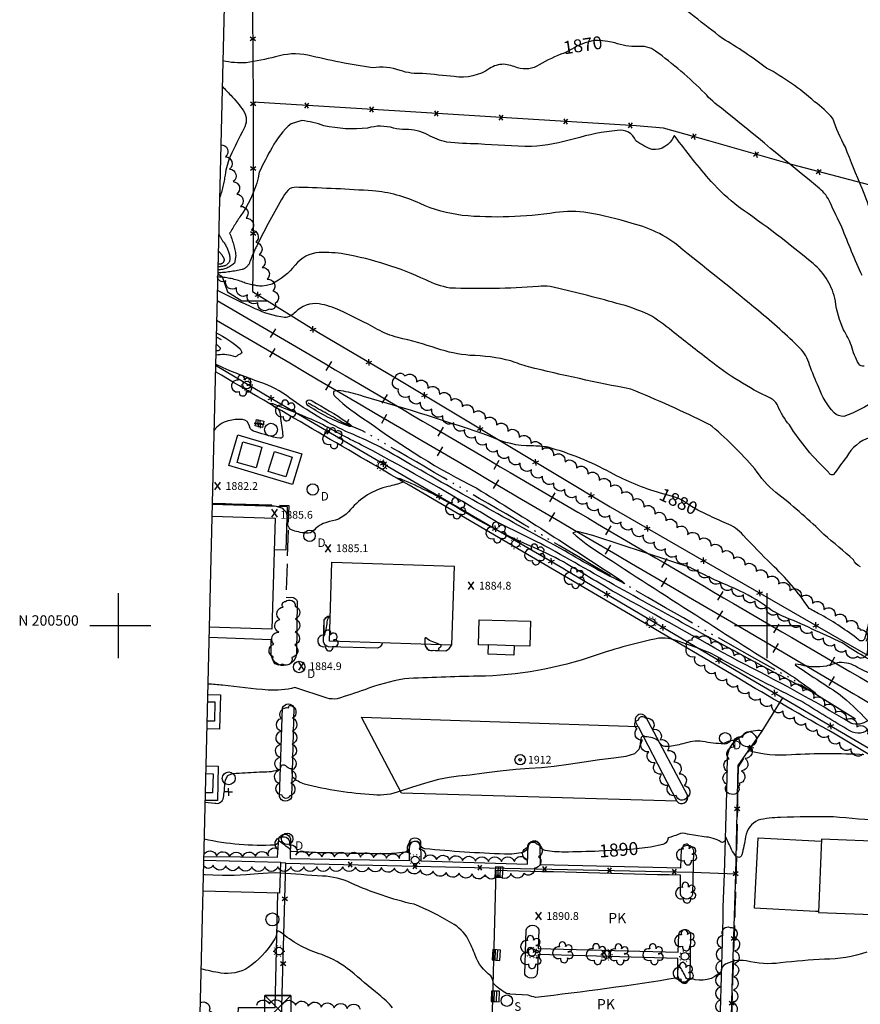
# Model space of a CAD drawing. Extents: x 4325424 to 4328380, y 199388 to 202258.
# Drawn here: x 4325424 to 4326072, y 200208 to 200967 of the extents above; entities that cross this region are included whole.
import ezdxf
from ezdxf.enums import TextEntityAlignment as Align

# ---------------------------------------------------------------- set-up
doc = ezdxf.new("R2010")
doc.units = 0
doc.header["$LTSCALE"] = 100
doc.header["$MEASUREMENT"] = 0
for name, pattern in [('CONDASH', [1.08, 1, -0.08]), ('DIVISION', [0.995, 0.75, -0.06, 0.125, -0.06]), ('PAVDWY', [0.26, 0.2, -0.06]), ('WATER', [0.73, 0.5, -0.05, 0.01, -0.05, 0.01, -0.05, 0.01, -0.05])]:
    doc.linetypes.add(name, pattern=pattern)
doc.layers.get('0').update_dxf_attribs({"linetype": 'CONTINUOUS'})
for name, color, linetype in [('C-INDX', 4, 'CONTINUOUS'), ('C-INDX-CL', 4, 'CONTINUOUS'), ('C-INDXD', 4, 'CONDASH'), ('C-INDXLBL', 4, 'CONTINUOUS'), ('C-INTRM', 44, 'CONTINUOUS'), ('C-INTRM-CL', 44, 'CONTINUOUS'), ('C-INTRMD', 44, 'CONDASH'), ('C-INTRMDP', 44, 'CONTINUOUS'), ('C-INTRMDP-PAT', 44, 'CONTINUOUS'), ('C-SPOTEL', 44, 'CONTINUOUS'), ('H-DITCH', 5, 'WATER'), ('H-STREAM', 5, 'WATER'), ('M-FENCE', 8, 'CONTINUOUS'), ('M-FENCE-PAT', 8, 'CONTINUOUS'), ('M-MISC', 4, 'DIVISION'), ('M-VEGL', 3, 'CONTINUOUS'), ('M-VEGS', 3, 'CONTINUOUS'), ('P-CONCPAD', 2, 'CONTINUOUS'), ('P-CURBPK', 6, 'CONTINUOUS'), ('P-PAVPK', 7, 'PAVDWY'), ('R-RAILROAD', 1, 'CONTINUOUS'), ('R-RAILROAD-PAT', 1, 'CONTINUOUS'), ('S-BLDELEV', 7, 'CONTINUOUS'), ('S-BUILDING', 4, 'CONTINUOUS'), ('SV-GRID', 7, 'CONTINUOUS'), ('SV-GRID-TEXT', 7, 'CONTINUOUS'), ('SV-SHEET', 7, 'CONTINUOUS'), ('U-CATCHBSN', 5, 'CONTINUOUS'), ('U-MANHOLE', 7, 'CONTINUOUS'), ('U-SANMH', 6, 'CONTINUOUS'), ('U-STLIGHT', 7, 'CONTINUOUS'), ('U-STMH', 5, 'CONTINUOUS'), ('U-TRANTWR', 7, 'CONTINUOUS'), ('U-UTIL-UNID', 7, 'CONTINUOUS')]:
    doc.layers.add(name, color=color, linetype=linetype)
doc.styles.add('ITALIC', font='ROMANS.SHX', dxfattribs={"oblique": 25})
doc.styles.add('SIMPLEX', font='simplex.shx')
doc.styles.get("Standard").update_dxf_attribs({"font": 'ROMANS.shx'})

# ---------------------------------------------------------------- blocks, each defined once
blk = doc.blocks.new('SPOTEL')
at = {"linetype": 'CONTINUOUS'}
for p, q in [((0.0214, -0.03), (-0.0214, 0.03)), ((-0.0214, -0.03), (0.0214, 0.03))]:
    blk.add_line(p, q, dxfattribs=at)
blk = doc.blocks.new('TREE')
at = {"linetype": 'CONTINUOUS'}
for centre, radius, start, end in [((-0.0091, 0.0536), 0.0258, 335.80023, 210.22935), ((-0.0394, -0.0039), 0.0452, 79.7264, 289.79457), ((0.0382, 0.0291), 0.0275, 260.75904, 149.61381), ((0.046, -0.0217), 0.0266, 236.64044, 117.33799), ((0.0039, -0.0522), 0.0287, 168.21512, 16.7673)]:
    blk.add_arc(centre, radius, start, end, dxfattribs=at)
blk = doc.blocks.new('STLIGHT')
at = {"linetype": 'CONTINUOUS'}
for p, q in [((-0.045, 0), (-0.04, 0)), ((-0.0364, 0.0265), (-0.0324, 0.0235)), ((-0.0139, 0.0428), (-0.0124, 0.038)), ((0.0124, 0.038), (0.0139, 0.0428)), ((0.0324, 0.0235), (0.0364, 0.0265)), ((0.04, 0), (0.045, 0)), ((-0.0364, -0.0265), (-0.0324, -0.0235)), ((-0.0139, -0.0428), (-0.0124, -0.038)), ((0.0124, -0.038), (0.0139, -0.0428)), ((0.0324, -0.0235), (0.0364, -0.0265))]:
    blk.add_line(p, q, dxfattribs=at)
blk.add_circle((0, 0), 0.03, dxfattribs=at)
blk = doc.blocks.new('STMH')
at = {"linetype": 'CONTINUOUS'}
blk.add_circle((0, 0), 0.044, dxfattribs=at)
at = {"linetype": 'CONTINUOUS', "style": 'SIMPLEX'}
blk.add_text('D ', height=0.066, dxfattribs=at).set_placement((0.0615, -0.0855))
blk = doc.blocks.new('MH')
at = {"linetype": 'CONTINUOUS'}
blk.add_circle((0, 0), 0.05, dxfattribs=at)
blk = doc.blocks.new('UNU')
at = {"linetype": 'CONTINUOUS'}
for q in [(-0.03, 0), (0, 0.03), (0.03, 0), (0, -0.03)]:
    blk.add_line((0, 0), q, dxfattribs=at)
blk = doc.blocks.new('CB')
at = {"linetype": 'CONTINUOUS'}
for p, q in [((0.04, 0.03), (-0.04, 0.03)), ((-0.04, 0.03), (-0.04, -0.03)), ((0.04, 0.01), (-0.04, 0.01)), ((0.04, 0), (0.04, 0.03)), ((0.04, -0.03), (0.04, 0)), ((-0.04, -0.01), (0.04, -0.01)), ((-0.04, -0.03), (0.04, -0.03))]:
    blk.add_line(p, q, dxfattribs=at)
blk = doc.blocks.new('SANMH')
at = {"linetype": 'CONTINUOUS'}
blk.add_circle((0, 0), 0.044, dxfattribs=at)
at = {"linetype": 'CONTINUOUS', "style": 'SIMPLEX'}
blk.add_text('S', height=0.066, dxfattribs=at).set_placement((0.0569, -0.078))
blk = doc.blocks.new('PTRANS')
at = {"linetype": 'CONTINUOUS'}
for p, q in [((-0.1, 0.1), (0.1, 0.1)), ((-0.1, -0.1), (-0.1, 0.1)), ((-0.1, -0.1), (0.1, 0.1)), ((0.1, 0.1), (-0.1, 0.1)), ((-0.1, 0.1), (0.1, -0.1)), ((0.1, 0.1), (0.1, -0.1)), ((0.1, -0.1), (-0.1, -0.1))]:
    blk.add_line(p, q, dxfattribs=at)
blk = doc.blocks.new('ROOFEL')
at = {"linetype": 'CONTINUOUS'}
for radius in [0.04, 0.01]:
    blk.add_circle((0, 0), radius, dxfattribs=at)
blk = doc.blocks.new('FP')
at = {"linetype": 'CONTINUOUS'}
for p, q in [((0.0143, -0.02), (-0.0143, 0.02)), ((-0.0143, -0.02), (0.0143, 0.02))]:
    blk.add_line(p, q, dxfattribs=at)
blk = doc.blocks.new('TIE')
blk.add_line((0, -0.04), (0, 0.04))
blk = doc.blocks.new('DEP')
blk.add_line((0, -0.05), (0, 0))

msp = doc.modelspace()

# ---------------------------------------------------------------- linework, layer by layer
at = {"layer": 'C-INDX'}
for points, elevation in [([(4326073.33, 200769.89, -0.014888), (4326057.74, 200807.19, -0.008423), (4326048.64, 200826.33, 0.117796), (4326040.61, 200836.96, 0.000692), (4325964.93, 200899.1, -0.071841), (4325952.1, 200910.61, 0.033968), (4325914.11, 200943.08, 0.203643), (4325900.12, 200946.48, -0.085226), (4325882.54, 200949.36)], 1870), ([(4325843.57, 200941.53, 0.042914), (4325824.34, 200932.43, -0.228503), (4325807.62, 200930.25, 0.060732), (4325796.94, 200932.86, 0.154637), (4325786.12, 200929.57, -0.185927), (4325758.88, 200923.37, -0.002843), (4325734.45, 200925.87, -0.105185), (4325717.14, 200928.18, 0.11738), (4325695.84, 200930.15, -0.027329), (4325645.9, 200940.02, 0.120654), (4325621.07, 200938.62, -0.026168), (4325598.39, 200934.12, -0.076418), (4325580.45, 200935.57)], 1870), ([(4325579.98, 200915.89, 0.006088), (4325586.44, 200909.05, -0.038341), (4325596.43, 200896.91, -0.282019), (4325596.48, 200883.15, -0.001078), (4325586.01, 200861.83, 0.061522), (4325582.13, 200847.51)], 1870), ([(4325917.96, 200602.14, -0.053729), (4325879.43, 200618.04, 0.054198), (4325831.31, 200637.58, 0.035537), (4325818.38, 200638.62, -0.116953), (4325787.27, 200645.71, 0.013886), (4325688.79, 200676.81, 0.019781), (4325673.35, 200680.84, 0.13244), (4325665.84, 200680.68, 0.333079), (4325667.08, 200676.72, 0.057836), (4325692.27, 200657.49, 0.042308), (4325776.16, 200605.95, -0.008696), (4325888.2, 200534.25), (4325890.38, 200532.38, -0.022618), (4325844.18, 200557.62, -0.006028), (4325717.32, 200628.85, 0.0406), (4325675.11, 200649.82, -0.049762), (4325632.18, 200675.55, 0.078394), (4325608.84, 200687.89, -0.021112), (4325580.03, 200699.15), (4325574.79, 200701.64)], 1880), ([(4326133.53, 200541.33, 0.025437), (4326088.13, 200544.23, 0.193729), (4326082.28, 200530.88, -0.077614), (4326077.05, 200496.7, -0.053739), (4326075.14, 200489.59, -0.496669), (4326070.5, 200489.17, 0.04391), (4326041.74, 200508.24, -0.002055), (4326032.44, 200513.25, 0.060461), (4326003.45, 200547.41, -0.008815), (4325981.63, 200569.85, 0.12867), (4325968.76, 200578.81, -0.00824), (4325954.11, 200585.46)], 1880), ([(4326129.05, 200344.56, 0.011586), (4326051.15, 200352.53, 0.011685), (4326010.39, 200352.06, 0.061999), (4325993.17, 200349.96, 0.265413), (4325983.51, 200337.21, -0.021276), (4325980.57, 200323.34, -0.54761), (4325976.53, 200321.85, -0.099189), (4325972.66, 200327.5)], 1890), ([(4325972.66, 200327.5, 0.000981), (4325968.15, 200337.02), (4325967.75, 200335.07, -0.552057), (4325964.72, 200333.1, 0.129322), (4325951.53, 200337.16), (4325938.61, 200339.18, 0.267212), (4325931.54, 200339, -0.022163), (4325923.79, 200336.4, 0.247588), (4325923.48, 200334.99, -0.255502), (4325919.59, 200331.26), (4325910.17, 200329.13)], 1890), ([(4325870.58, 200326.12, -0.011081), (4325843.5, 200325.45, -0.044544), (4325828.98, 200326.64, -0.374358), (4325824.78, 200331.36, 0.778062), (4325815.75, 200329.44, -0.217319), (4325812.2, 200325.34, -0.069813), (4325797.63, 200323.82, -0.015415), (4325736.09, 200327.94, -0.403443), (4325732.67, 200331.91, 0.658231), (4325724.3, 200329.57, -0.341951), (4325720.71, 200325.26, -0.042272), (4325704.4, 200324.1, -0.009079), (4325633.37, 200325.73, -0.30133), (4325632.31, 200327.69, 0.000898), (4325623.37, 200334.08, -0.343581), (4325620.54, 200330.77, -0.064593), (4325565.92, 200335.33)], 1890)]:
    msp.add_lwpolyline(points, format="xyb", dxfattribs=dict(at, elevation=elevation))
at = {"layer": 'C-INDX-CL'}
for points, elevation in [([(4325882.54, 200949.36), (4325881.49, 200949.62), (4325877.22, 200950.48), (4325873.23, 200951.05), (4325869.83, 200951.25), (4325866.94, 200951.1), (4325864.36, 200950.68), (4325861.95, 200950.06), (4325859.71, 200949.32), (4325857.67, 200948.57), (4325855.83, 200947.85), (4325853.95, 200947.02), (4325851.74, 200945.89), (4325848.97, 200944.35), (4325845.74, 200942.59), (4325843.57, 200941.53)], 1870), ([(4325954.11, 200585.46), (4325952.47, 200586.23), (4325946.72, 200589.13), (4325941.75, 200591.91), (4325937.96, 200594.39), (4325934.87, 200596.46), (4325931.83, 200598.1), (4325928.19, 200599.33), (4325923.56, 200600.55), (4325917.96, 200602.14)], 1880), ([(4325910.17, 200329.13), (4325894.97, 200327.51), (4325875.58, 200326.31), (4325870.58, 200326.12)], 1890)]:
    msp.add_lwpolyline(points, dxfattribs=dict(at, elevation=elevation))
at = {"layer": 'C-INDXD', "elevation": 1870, "flags": 128}
for points in [[(4325582.13, 200847.51, -0.044034), (4325577.89, 200829.79)], [(4325577.23, 200802.36, 0.084112), (4325581.44, 200795.11, -0.114692), (4325585.88, 200783.71, -0.322232), (4325582.12, 200777.54, -0.070659), (4325576.61, 200776.71)]]:
    msp.add_lwpolyline(points, format="xyb", dxfattribs=at)
at = {"layer": 'C-INTRM'}
for points, elevation in [([(4326789.78, 200015.05, 0.000001), (4326645.3, 200106.64, 0.027803)], 1894), ([(4326144.81, 200900.08, 0.002152), (4326137.29, 200886.93, 0.023714), (4326130.01, 200872.91, 0.261005), (4326130.46, 200868.56, -0.147724), (4326132.27, 200861.74, -0.075981), (4326126.04, 200844.14, -0.008629), (4326103.28, 200802.82, -0.033012), (4326100.36, 200794.97, -0.143831), (4326095.76, 200790.21, -0.295019), (4326089.97, 200794.8, -0.009627), (4326073.38, 200837.21, -0.012203), (4326060.4, 200869, -0.045333), (4326050.72, 200891.04, 0.061539), (4326036.62, 200904, 0.060203), (4325999.69, 200929.96, 0.028211), (4325965.58, 200952.8, 0.003902), (4325922.09, 200986.39, 0.078848)], 1868), ([(4326074.97, 200700.18, -0.324872), (4326070.79, 200701.89, -0.06551), (4326065.12, 200715.9, 0.043005), (4326059.07, 200728.03, -0.079314), (4326052.79, 200750.33, 0.171283), (4326035.57, 200779.24, 0.020987), (4325978.01, 200823.05, -0.044005), (4325957.03, 200842.48, -0.019663), (4325929, 200877.45, 0.813594), (4325928.05, 200877.08, -0.313859), (4325911.47, 200867.05, -0.069523), (4325898.88, 200873.9, 0.36864), (4325884.57, 200881.71, 0.054658), (4325851.62, 200875.37, -0.050735), (4325818.37, 200869.49, -0.014393), (4325777.3, 200871.43, -0.020799), (4325753.18, 200872.85, -0.081375), (4325738.53, 200878.45, 0.131945), (4325721.26, 200882.48, -0.046315), (4325712.09, 200883.64, 0.145863), (4325692, 200883.69, -0.083105), (4325658.28, 200885.52, 0.053408), (4325641.27, 200889.47), (4325633.06, 200887.08, 0.089655), (4325618.34, 200868.81, 0.021656), (4325608.51, 200849.64, -0.105909), (4325595.44, 200818.13)], 1872), ([(4326092.95, 200680.73, 0.09817), (4326084.4, 200673.85, -0.0523), (4326059.32, 200661.36, -0.215927), (4326051.71, 200664.24, -0.096212), (4326039.87, 200683.68, -0.016352), (4326032.67, 200701.21, 0.131982), (4326025.41, 200713.95, 0.023847), (4325993.44, 200742.72, 0.00456), (4325935.45, 200789.48, 0.124922), (4325896.15, 200810.17, 0.027901), (4325861.83, 200818.44, 0.06905), (4325836.91, 200818.57, -0.061135), (4325765.03, 200816.32, -0.070531), (4325732.46, 200825.46, 0.093767), (4325695.91, 200835.25, 0.010561), (4325638.97, 200837.96, 0.119956), (4325631.8, 200836.94, 0.083774), (4325626.95, 200830.76, 0.018526), (4325607.03, 200793.81)], 1874), ([(4326079.53, 200645.11, 0.194364), (4326061.37, 200629.97, 0.017785), (4326051.38, 200616.49, -0.420936), (4326047.5, 200618.28, -0.063205), (4326017.25, 200654.79, -0.082891), (4326008.4, 200669.52, 0.163055), (4326002.66, 200675.37, -0.057336), (4325955.36, 200704.8, -0.00487), (4325926.59, 200727.3, 0.041919), (4325908.72, 200739.96, 0.039972), (4325884.27, 200748.53, 0.012177), (4325832.91, 200761.44, 0.067057), (4325823.63, 200761.48, -0.024914), (4325755.45, 200760.26, -0.059996), (4325736.83, 200766.6, 0.064568), (4325674.17, 200786.5, 0.0461), (4325654.74, 200787.77, 0.210166), (4325636.08, 200778.01, -0.106498), (4325618.33, 200763.45), (4325613.95, 200762.41)], 1876), ([(4325954.42, 200655.6, 0.01866), (4325894.97, 200682.4, -0.012228), (4325816.07, 200699.5, -0.022773), (4325802.56, 200704.2, 0.055061), (4325770.91, 200708.45, -0.062199), (4325745.51, 200713.73, 0.023285), (4325715.41, 200722.16, -0.062946), (4325699.54, 200728.49, 0.016375), (4325670.4, 200743.32, 0.058063), (4325654.66, 200748.18, 0.234361), (4325636.36, 200741.71, -0.181376), (4325628, 200737.55, -0.076469), (4325605.34, 200744.44, -0.01081), (4325576.16, 200758.37)], 1878), ([(4325575.37, 200725.78, -0.057766), (4325593.79, 200713.59), (4325595.15, 200710.88, -0.189957), (4325591.92, 200708.66, -0.48853), (4325588.29, 200707.94, 0.111772), (4325574.96, 200708.52)], 1878), ([(4326150.46, 200427.68, 0.011594), (4326069.76, 200467.64, 0.171705), (4326055.74, 200471.52, 0.014337), (4326045.78, 200468.84, -0.11187), (4326026.11, 200469.73), (4326022.04, 200470.43), (4326021.6, 200469.76, 0.004417), (4326055.14, 200447.68, -0.030573), (4326077.71, 200426.71, -0.251383), (4326064.6, 200424.91, 0.020085), (4325977.49, 200472.83, 0.001028), (4325883.48, 200525.22, 0.000025), (4325842.97, 200549.19, 0.020338), (4325817.03, 200561.61, -0.037275), (4325756.19, 200594.06, 0.028974), (4325718.43, 200612.77, 0.046637), (4325715.94, 200613.46), (4325717.59, 200611.93, -0.070511), (4325719.35, 200610.7, -0.039985), (4325707.92, 200607.32, 0.160815), (4325678.83, 200589.53, -0.198893), (4325662.7, 200580.3, 0.147841), (4325650.97, 200573.91, -0.282407), (4325644.27, 200571.29, -0.061884), (4325633.28, 200573.89, -0.238209), (4325630.57, 200577.47), (4325630.39, 200582.5)], 1884), ([(4326091.49, 200467.41, -0.038551), (4326057.98, 200486.72, 0.01041), (4326011.56, 200507.64, -0.058255), (4325998.14, 200515.69, 0.055472), (4325971.85, 200530.01, -0.02576), (4325940.73, 200544.88, -0.004047), (4325865.71, 200569.62), (4325853.95, 200572.63), (4325850.34, 200571.57, 0.048326), (4325871.72, 200555.58, 0.003703), (4326018.79, 200461.43, -0.021517), (4326036.61, 200448.62), (4326037.74, 200447.21, -0.006653), (4325953.66, 200491.96, -0.005831), (4325832.99, 200559.29, 0.005329), (4325791.38, 200580.13, 0.012465), (4325689.5, 200638.22, -0.0126), (4325655.12, 200656.18, 0.016448), (4325618.83, 200671.05), (4325617.18, 200671.41, 0.08811), (4325622.99, 200667.25, -0.152525), (4325624.76, 200661.33, 0.005695), (4325626.52, 200647.68, -0.58389), (4325624.25, 200644.5, -0.039103), (4325605.89, 200649.49, -0.333244), (4325600.85, 200653.78, 0.368979), (4325595.43, 200658.97, 0.070444), (4325584.6, 200658.01, 0.182863), (4325573.55, 200650.44)], 1882), ([(4326072.02, 200545.43, -0.197615), (4326066.66, 200550.82, 0.006274), (4326043.84, 200570.32, 0.029311), (4326009.18, 200600.83, -0.091261), (4325992.52, 200618.45, 0.04374), (4325957.81, 200653.49, 0.116894), (4325954.42, 200655.6)], 1878), ([(4325628.3, 200588.5), (4325626.69, 200590.24, 0.087355), (4325613.16, 200592.83, 0.002903), (4325572.18, 200594.1)], 1884), ([(4326079.39, 200421.09, -0.358652), (4326063.94, 200418.84, -0.00737), (4326026.75, 200441.48, -0.00913), (4325965.53, 200473.6, 0.070067), (4325949.69, 200481.42, 0.024588), (4325926.19, 200489.71, 0.101597), (4325916.52, 200490.25, 0.033487), (4325867.62, 200477.03, -0.079607), (4325777.11, 200461.01, 0.008034), (4325720.4, 200459.05, 0.045881), (4325689.76, 200450.6, -0.010525), (4325668.53, 200443.6, -0.102912), (4325660.75, 200444.14), (4325635.8, 200452.21, -0.077834), (4325615.23, 200450.34, -0.009316), (4325580.22, 200454.02)], 1886), ([(4325736.22, 200485.58, 0.45799), (4325743.11, 200481.04, 0.152767), (4325747.28, 200481.22, -0.599769), (4325748.19, 200483.58, 0.773359), (4325748.24, 200485.18)], 1886), ([(4325580.22, 200454.02, 0.015935), (4325568.82, 200455.01)], 1886), ([(4326074.78, 200400.44, 0.029185), (4326018.86, 200400.38, -0.086092), (4325985.95, 200403.43, 0.116598), (4325986.29, 200406.73, -0.455176), (4325978.44, 200412.76, 0.362227), (4325975.93, 200411.52, 0.167784), (4325966.8, 200408.86, -0.050166), (4325950.38, 200410.78, 0.111794), (4325935.12, 200408.87, -0.035057), (4325923.43, 200406.74, -0.335354), (4325916.49, 200410.9, 0.16182), (4325906.27, 200414.26, 0.063202), (4325904.26, 200415.33), (4325904.25, 200415.34)], 1888), ([(4325717.25, 200372.45, -0.122683), (4325696.59, 200369.55, -0.049243), (4325643.25, 200377.8, -0.135433), (4325634.21, 200383.35, -0.011936), (4325633.62, 200389.62, -0.245588), (4325630.11, 200390.97, 0.336288), (4325625.18, 200392.12, 0.011714), (4325624.49, 200388.96, -0.086588), (4325610.86, 200387.04, -0.00053), (4325593.07, 200386.12, 0.112195), (4325584.01, 200384.31, 0.146883), (4325581.62, 200376.53, -0.034603), (4325580.33, 200366.18, -0.437238), (4325574.16, 200362.98), (4325566.6, 200363.59)], 1888), ([(4325801.57, 200215.99, -0.126843), (4325799.24, 200216.32, -0.084387), (4325789.14, 200224.15, 0.125003), (4325787.03, 200230.02, -0.161864), (4325775.04, 200245.82, 0.0163), (4325769.66, 200258.04, 0.140213), (4325756.89, 200270.61, 0.042907), (4325727.83, 200285.15, -0.050266), (4325679.32, 200301.45, 0.098549), (4325657.16, 200306.94, -0.006133), (4325624.6, 200309.26)], 1892), ([(4325711.33, 200205.35, 0.036582), (4325700.79, 200215.51, -0.012844), (4325678.87, 200233.76, 0.081743), (4325656.62, 200246.33, -0.096262), (4325626.74, 200262.26, 0.06649), (4325622.77, 200264.76, 0.407854), (4325622.11, 200263.58, -0.119212), (4325619.41, 200256.95, -0.100137), (4325600.02, 200236.3, -0.173731), (4325578.76, 200232.09, -0.023254), (4325563.5, 200235.41)], 1894), ([(4326076.85, 200248.11, -0.079981), (4326044.42, 200242.78, 0.01591), (4326010.45, 200239.97, -0.09844), (4325984.04, 200241.51, 0.193818), (4325966.45, 200237.94, 0.238674), (4325964.75, 200233.35, -0.306415), (4325941.45, 200227.87, -0.228154), (4325934.69, 200224.93, -0.2679), (4325931.19, 200228.43, -0.013355), (4325821.54, 200213.36, -0.059938), (4325815.87, 200215.07), (4325801.64, 200215.96), (4325801.57, 200215.99)], 1892)]:
    msp.add_lwpolyline(points, format="xyb", dxfattribs=dict(at, elevation=elevation))
for points, elevation in [([(4325660.94, 200502.91, -0.117986), (4325662.38, 200507.13, 0.498419), (4325658.37, 200501.58, 0.022013), (4325658.32, 200491.95, 0.077818), (4325660.94, 200502.91)], 1886), ([(4325931.21, 200235.08, 0.204417), (4325932.69, 200226.24, 0.581097), (4325940.24, 200228.05, -0.580878), (4325937.47, 200228.59, 0.044794), (4325932.28, 200237.85, 0.764858), (4325931.27, 200236.92), (4325931.21, 200235.08)], 1892)]:
    msp.add_lwpolyline(points, format="xyb", close=True, dxfattribs=dict(at, elevation=elevation))
at = {"layer": 'C-INTRM-CL'}
for points, elevation in [([(4325630.39, 200582.5), (4325630.36, 200583.69), (4325629.42, 200587.29), (4325628.3, 200588.5)], 1884), ([(4325739.88, 200488.61), (4325738.08, 200489.82), (4325737.01, 200490.68), (4325736.44, 200490.74), (4325736.18, 200489.74), (4325736.11, 200488.16), (4325736.14, 200486.64), (4325736.2, 200485.69), (4325736.22, 200485.58)], 1886), ([(4325748.24, 200485.18), (4325747.46, 200485.55), (4325745.22, 200486.38), (4325742.45, 200487.42), (4325739.88, 200488.61)], 1886), ([(4325904.25, 200415.34), (4325904.24, 200415.34), (4325904.21, 200415.34), (4325904.2, 200415.34), (4325904.18, 200415.33), (4325904.2, 200415.28), (4325904.24, 200415.17), (4325904.32, 200414.96), (4325904.31, 200414.73), (4325904.06, 200414.54), (4325903.5, 200414.34), (4325902.86, 200413.64), (4325902.43, 200411.81), (4325902.24, 200408.52), (4325901.17, 200404.59), (4325897.84, 200401.15), (4325891.25, 200399.01), (4325881.94, 200397.7), (4325870.86, 200396.47), (4325858.92, 200394.76), (4325846.96, 200392.88), (4325835.83, 200391.33), (4325825.99, 200390.47), (4325816.54, 200389.92), (4325806.2, 200389.16), (4325794.2, 200387.82), (4325781.8, 200386.2), (4325770.76, 200384.79), (4325762.22, 200383.86), (4325754.87, 200382.92), (4325746.77, 200381.28), (4325736.67, 200378.52), (4325725.99, 200375.24), (4325717.25, 200372.45)], 1888), ([(4325624.6, 200309.26), (4325620.94, 200309.31), (4325615.34, 200309.08), (4325607.61, 200308.52), (4325598.51, 200307.86), (4325589.08, 200307.4), (4325580.25, 200307.35), (4325572.61, 200307.57), (4325566.67, 200307.8), (4325565.25, 200307.82)], 1892)]:
    msp.add_lwpolyline(points, dxfattribs=dict(at, elevation=elevation))
at = {"layer": 'C-INTRMD', "flags": 128}
for points, elevation in [([(4325595.44, 200818.13, 0.018411), (4325585.66, 200802.56, -0.062865), (4325590.46, 200785.45), (4325589.3, 200779.64, -0.207007), (4325576.55, 200774.43)], 1872), ([(4325607.03, 200793.81, 0.028921), (4325601.23, 200780.62, -0.253451), (4325595.18, 200774.61, -0.044624), (4325576.49, 200771.99)], 1874), ([(4325576.91, 200789.13, -0.071474), (4325580.54, 200784.34, -0.776273), (4325576.66, 200778.92)], 1868), ([(4325613.95, 200762.41), (4325610.84, 200761.67, -0.076713), (4325594.79, 200765.27, 0.080566), (4325576.42, 200768.9)], 1876)]:
    msp.add_lwpolyline(points, format="xyb", dxfattribs=dict(at, elevation=elevation))
at = {"layer": 'C-INTRMDP', "elevation": 1876}
msp.add_lwpolyline([(4325575.16, 200716.98, -0.115721), (4325578.31, 200714.3, -0.505707), (4325575.96, 200711.98), (4325575.04, 200711.85)], format="xyb", dxfattribs=at)
at = {"layer": 'C-INTRMDP', "elevation": 1878}
msp.add_lwpolyline([(4325646.87, 200669.08, -0.293598), (4325644.84, 200673.02, -0.412345), (4325649.27, 200673.25, -0.021799), (4325675.67, 200657.19, -0.0636), (4325679.63, 200654, -0.30376), (4325677.39, 200653.74, -0.051573), (4325646.87, 200669.08)], format="xyb", close=True, dxfattribs=at)
at = {"layer": 'H-DITCH', "flags": 128}
msp.add_lwpolyline([(4326068.3, 200427.87), (4326018.37, 200459.2, -0.008575), (4325798.89, 200586.2, -0.001128), (4325688.12, 200650.33), (4325688.12, 200650.33), (4325672.25, 200657, 0.001298), (4325646.09, 200671.61)], format="xyb", dxfattribs=at)
at = {"layer": 'H-STREAM', "flags": 128}
msp.add_lwpolyline([(4325577.25, 200780.34), (4325576.7, 200780.73)], dxfattribs=at)
at = {"layer": 'M-FENCE'}
for points in [[(4325619.01, 201134.24), (4325600.95, 201134.49), (4325602.74, 201042.52), (4325603.84, 200904.39), (4325603.78, 200790.27), (4325603.31, 200757.57), (4325654.18, 200725.99), (4325716.6, 200689.25), (4325879.11, 200591.58), (4326077.42, 200477.33), (4326080.11, 200546.7)], [(4326088.18, 200837.41), (4326020.02, 200855.25), (4325955.11, 200873.88), (4325920.26, 200883.7), (4325899.08, 200885.46), (4325794.91, 200891.77), (4325716.86, 200896.71), (4325603.84, 200903.56)], [(4325576.48, 200771.32), (4325579.91, 200769.18), (4325584.11, 200757.46), (4325594.93, 200750.38), (4325614.55, 200750.59)], [(4325574.77, 200700.88), (4325619.01, 200674.56), (4325727.58, 200611.2), (4325843.68, 200543.89), (4325843.84, 200543.6), (4325976.31, 200465.32), (4326085.99, 200401.19), (4326167.94, 200352.68), (4326251.03, 200303.76), (4326319.45, 200264.67), (4326387.92, 200223.21), (4326390.96, 200211.68), (4326264, 200181.77), (4326154.66, 200157.51), (4326121.49, 200151.12), (4326004.96, 200130.02), (4325971.91, 200145.14), (4325971.3, 200145.42), (4325973.03, 200220.01), (4325975.87, 200308.39), (4325977.85, 200392.05), (4325996.35, 200418.53), (4326012.09, 200444.4)], [(4325625.55, 200189.24), (4325626, 200206.7), (4325628.96, 200316.98), (4325624.8, 200317.07)], [(4325628.71, 200316.98), (4325785.73, 200313.21), (4325942.63, 200310.04), (4325975.87, 200308.55)]]:
    msp.add_lwpolyline(points, dxfattribs=at)
at = {"layer": 'M-MISC', "flags": 128}
msp.add_lwpolyline([(4325575.3, 200722.82), (4325579.19, 200720.63)], dxfattribs=at)
at = {"layer": 'M-VEGL'}
for points in [[(4325578.88, 200870.83, -0.7), (4325582.55, 200861.52, -0.7), (4325585.64, 200852.02, -0.7), (4325588.43, 200842.42, -0.7), (4325591.09, 200832.78, -0.7), (4325594.1, 200823.24, -0.7), (4325598.26, 200814.16, -0.7), (4325602.42, 200805.07, -0.7), (4325605.84, 200795.7, -0.7), (4325608.29, 200786.01, -0.7), (4325610.72, 200776.31, -0.7), (4325614.69, 200767.14, -0.7), (4325619.05, 200758.15, -0.7), (4325620.72, 200748.48, -0.7), (4325616.05, 200744.13, -0.7), (4325607.31, 200748.98, -0.7), (4325599.33, 200755, -0.7), (4325590.98, 200760.49, -0.7), (4325582.61, 200765.97, -0.7), (4325576.44, 200770.01, -0.7)], [(4326076.62, 200478.6, -0.7), (4326069.99, 200476.3, -0.7), (4326061.08, 200480.85, -0.7), (4326052.28, 200485.6, -0.7), (4326043.5, 200490.38, -0.7), (4326034.72, 200495.16, -0.7), (4326025.94, 200499.95, -0.7), (4326017.15, 200504.72, -0.7), (4326008.35, 200509.47, -0.7), (4325999.55, 200514.21, -0.7), (4325990.75, 200518.96, -0.7), (4325981.95, 200523.71, -0.7), (4325973.15, 200528.46, -0.7), (4325964.34, 200533.21, -0.7), (4325955.54, 200537.96, -0.7), (4325946.94, 200543.02, -0.7), (4325938.58, 200548.51, -0.7), (4325930.11, 200553.83, -0.7), (4325921.64, 200559.15, -0.7), (4325913.18, 200564.47, -0.7), (4325904.71, 200569.79, -0.7), (4325896.13, 200574.93, -0.7), (4325887.44, 200579.88, -0.7), (4325878.76, 200584.83, -0.7), (4325870.07, 200589.78, -0.7), (4325861.43, 200594.82, -0.7), (4325852.8, 200599.88, -0.7), (4325844.18, 200604.94, -0.7), (4325835.55, 200610, -0.7), (4325826.93, 200615.06, -0.7), (4325818.3, 200620.12, -0.7), (4325809.68, 200625.18, -0.7), (4325801.05, 200630.24, -0.7), (4325792.25, 200634.97, -0.7), (4325783.78, 200640.28, -0.7), (4325775.34, 200645.66, -0.7), (4325766.91, 200651.03, -0.7), (4325758.47, 200656.4, -0.7), (4325750.04, 200661.77, -0.7), (4325741.56, 200667.07, -0.7), (4325732.94, 200672.13, -0.7), (4325724.21, 200677.01, -0.7), (4325715.78, 200682.34, -0.7), (4325713.23, 200691.47, -0.7), (4325720.84, 200692.54, -0.7), (4325729.72, 200687.94, -0.7), (4325738.53, 200683.21, -0.7), (4325747.34, 200678.48, -0.7), (4325756.15, 200673.75, -0.7), (4325764.96, 200669.02, -0.7), (4325773.77, 200664.29, -0.7), (4325782.58, 200659.56, -0.7), (4325791.39, 200654.83, -0.7), (4325800.2, 200650.1, -0.7), (4325809.01, 200645.37, -0.7), (4325817.82, 200640.64, -0.7), (4325826.63, 200635.91, -0.7), (4325835.44, 200631.18, -0.7), (4325844.25, 200626.44, -0.7), (4325853.06, 200621.71, -0.7), (4325861.87, 200616.98, -0.7), (4325870.68, 200612.24, -0.7), (4325879.42, 200607.38, -0.7), (4325887.92, 200602.12, -0.7), (4325896.42, 200596.85, -0.7), (4325904.92, 200591.58, -0.7), (4325913.42, 200586.32, -0.7), (4325921.92, 200581.05, -0.7), (4325930.42, 200575.78, -0.7), (4325938.77, 200570.29, -0.7), (4325947.95, 200566.39, -0.7), (4325956.67, 200561.49, -0.7), (4325965.39, 200556.6, -0.7), (4325974.11, 200551.71, -0.7), (4325982.83, 200546.81, -0.7), (4325991.55, 200541.92, -0.7), (4326000.27, 200537.02, -0.7), (4326008.99, 200532.13, -0.7), (4326017.71, 200527.24, -0.7), (4326026.43, 200522.34, -0.7), (4326035.15, 200517.45, -0.7), (4326043.87, 200512.56, -0.7), (4326052.6, 200507.66, -0.7), (4326061.32, 200502.77, -0.7), (4326070.04, 200497.88, -0.7), (4326071.75, 200496.91, -0.7), (4326071.75, 200496.91, -0.7), (4326076.08, 200487.9, -0.7)], [(4326073.99, 200401.01, -0.7), (4326064.81, 200404.97, -0.7), (4326056.19, 200409.94, -0.7), (4326047.59, 200415.02, -0.7), (4326038.8, 200419.8, -0.7), (4326030.02, 200424.57, -0.7), (4326021.23, 200429.35, -0.7), (4326012.44, 200434.13, -0.7), (4326003.66, 200438.9, -0.7), (4325994.87, 200443.68, -0.7), (4325986.19, 200448.63, -0.7), (4325977.59, 200453.74, -0.7), (4325968.95, 200458.76, -0.7), (4325960.37, 200463.89, -0.7), (4325952.14, 200469.53, -0.7), (4325944.5, 200475.98, -0.7), (4325938.27, 200483.5, -0.7), (4325942.23, 200488.91, -0.7), (4325947.71, 200490.83, -0.7), (4325947.71, 200490.83, -0.7), (4325956.65, 200486.34, -0.7), (4325965.47, 200481.65, -0.7), (4325974.3, 200476.95, -0.7), (4325983.13, 200472.25, -0.7), (4325991.96, 200467.55, -0.7), (4326000.78, 200462.85, -0.7), (4326009.61, 200458.15, -0.7), (4326018.44, 200453.45, -0.7), (4326027.63, 200449.64, -0.7), (4326035.96, 200444.1, -0.7), (4326044.28, 200438.55, -0.7), (4326052.6, 200433.01, -0.7), (4326060.92, 200427.47, -0.7), (4326069.25, 200421.92, -0.7), (4326077.57, 200416.38, -0.7)], [(4325565.62, 200323.19, -0.7), (4325575.58, 200322.39, -0.7), (4325585.57, 200321.94, -0.7), (4325595.56, 200321.68, -0.7), (4325605.55, 200322.15, -0.7), (4325615.53, 200322.52, -0.7), (4325622.86, 200327.78, -0.7), (4325625.1, 200336.73, -0.7), (4325631.46, 200330.84, -0.7), (4325636.67, 200323.09, -0.7), (4325646.62, 200322.15, -0.7), (4325656.61, 200321.68, -0.7), (4325666.61, 200321.72, -0.7), (4325676.6, 200321.89, -0.7), (4325686.6, 200321.61, -0.7), (4325696.59, 200321.22, -0.7), (4325706.58, 200320.76, -0.7), (4325716.57, 200320.35, -0.7), (4325725.2, 200323.98, -0.7), (4325727.04, 200333.65, -0.7), (4325731.76, 200327.74, -0.7), (4325735.24, 200320.08, -0.7), (4325745.21, 200319.57, -0.7), (4325755.21, 200319.28, -0.7), (4325765.2, 200318.9, -0.7), (4325775.19, 200318.42, -0.7), (4325785.19, 200318.15, -0.7), (4325795.19, 200318.26, -0.7), (4325805.18, 200318.26, -0.7), (4325814.54, 200319.23, -0.7), (4325815.52, 200329.17, -0.7), (4325822.37, 200331.71, -0.7), (4325823.91, 200321.84, -0.7), (4325820.72, 200313.03, -0.7), (4325812.55, 200308.95, -0.7), (4325802.55, 200308.78, -0.7), (4325792.56, 200308.28, -0.7), (4325782.58, 200307.93, -0.7), (4325772.6, 200308.54, -0.7), (4325762.62, 200309.16, -0.7), (4325752.64, 200309.75, -0.7), (4325742.69, 200310.73, -0.7), (4325732.73, 200311.66, -0.7), (4325722.76, 200312.4, -0.7), (4325712.78, 200313.07, -0.7), (4325702.79, 200313.53, -0.7), (4325692.8, 200313.64, -0.7), (4325682.8, 200313.86, -0.7), (4325672.8, 200313.93, -0.7), (4325662.8, 200313.94, -0.7), (4325652.8, 200313.94, -0.7), (4325642.8, 200313.94, -0.7), (4325632.8, 200313.94, -0.7), (4325622.8, 200313.95, -0.7), (4325612.8, 200313.95, -0.7), (4325602.8, 200313.95, -0.7), (4325592.81, 200314.33, -0.7), (4325582.82, 200314.8, -0.7), (4325572.83, 200315.26, -0.7), (4325565.44, 200315.61, -0.7)], [(4325562.87, 200209.26, -0.7), (4325569.97, 200203.19, -0.7), (4325568.96, 200193.28, -0.7), (4325562.32, 200186.8, -0.7)], [(4325606.49, 200207.39, -0.7), (4325616.34, 200208.37, -0.7), (4325626.33, 200207.84, -0.7), (4325636.32, 200207.35, -0.7), (4325646.29, 200206.59, -0.7), (4325656.26, 200205.87, -0.7), (4325666.25, 200205.32, -0.7), (4325676.24, 200204.9, -0.7), (4325686.22, 200204.36, -0.7)]]:
    msp.add_lwpolyline(points, format="xyb", dxfattribs=at)
for points in [[(4325628.78, 200518.57, -0.7), (4325636.13, 200515.06, -0.7), (4325636.38, 200505.17, -0.7), (4325636.25, 200495.18, -0.7), (4325635.8, 200485.2, -0.7), (4325633.65, 200475.56, -0.7), (4325626.3, 200470.37, -0.7), (4325619.23, 200475.96, -0.7), (4325619.71, 200485.74, -0.7), (4325623.62, 200494.9, -0.7), (4325624.25, 200504.88, -0.7), (4325626.9, 200514.36, -0.7), (4325628.78, 200518.57, -0.7)], [(4325632.61, 200438.48, -0.7), (4325634.1, 200428.67, -0.7), (4325634.02, 200418.67, -0.7), (4325633.81, 200408.67, -0.7), (4325633.48, 200398.68, -0.7), (4325633.35, 200388.68, -0.7), (4325632.94, 200378.69, -0.7), (4325632.15, 200368.74, -0.7), (4325626.05, 200369.23, -0.7), (4325623.53, 200378.57, -0.7), (4325623.86, 200388.56, -0.7), (4325624.24, 200398.56, -0.7), (4325624.66, 200408.55, -0.7), (4325625.12, 200418.54, -0.7), (4325625.34, 200428.53, -0.7), (4325631.16, 200436.58, -0.7), (4325632.61, 200438.48, -0.7)], [(4325906.62, 200428.56, -0.7), (4325911.68, 200419.96, -0.7), (4325917.66, 200411.95, -0.7), (4325923.34, 200403.73, -0.7), (4325928.18, 200394.99, -0.7), (4325932.16, 200385.82, -0.7), (4325936.23, 200376.69, -0.7), (4325938.22, 200367.43, -0.7), (4325930.06, 200369.1, -0.7), (4325923.72, 200376.83, -0.7), (4325918.6, 200385.4, -0.7), (4325913.81, 200394.18, -0.7), (4325908.8, 200402.83, -0.7), (4325904, 200411.6, -0.7), (4325899.76, 200420.65, -0.7), (4325900.85, 200427.29, -0.7), (4325906.62, 200428.56, -0.7)], [(4325977.93, 200376.34, -0.7), (4325972.49, 200370.12, -0.7), (4325969.33, 200377.53, -0.7), (4325969.71, 200387.52, -0.7), (4325970.7, 200397.37, -0.7), (4325974.61, 200406.57, -0.7), (4325981.37, 200413.94, -0.7), (4325989.64, 200416.51, -0.7), (4325986.92, 200406.9, -0.7), (4325983.11, 200397.67, -0.7), (4325980.44, 200388.07, -0.7), (4325978.35, 200378.29, -0.7), (4325977.93, 200376.34, -0.7)], [(4325973.33, 200195.96, -0.7), (4325971.12, 200186.21, -0.7), (4325965.15, 200181.62, -0.7), (4325964.17, 200191.52, -0.7), (4325964.18, 200201.52, -0.7), (4325964.14, 200211.52, -0.7), (4325964.1, 200221.52, -0.7), (4325964.04, 200231.51, -0.7), (4325964.35, 200241.51, -0.7), (4325964.63, 200251.51, -0.7), (4325965.88, 200261.42, -0.7), (4325971.5, 200267.35, -0.7), (4325975.58, 200259.15, -0.7), (4325975.22, 200249.16, -0.7), (4325974.87, 200239.16, -0.7), (4325974.51, 200229.17, -0.7), (4325974.15, 200219.18, -0.7), (4325973.8, 200209.18, -0.7), (4325973.44, 200199.19, -0.7), (4325973.33, 200195.96, -0.7)]]:
    msp.add_lwpolyline(points, format="xyb", close=True, dxfattribs=at)
at = {"layer": 'P-CONCPAD'}
for points in [[(4325605.23, 200654), (4325606.38, 200659), (4325612.08, 200657.69), (4325610.94, 200652.7)], [(4325634.16, 200608.84), (4325584.94, 200623.62), (4325592.04, 200647.26), (4325641.26, 200632.48)]]:
    msp.add_lwpolyline(points, close=True, dxfattribs=at)
for points in [[(4325572.17, 200593.67), (4325630.08, 200591.88), (4325629.04, 200558.27), (4325620.04, 200558.55)], [(4325785.27, 200484.92), (4325777.63, 200485.12), (4325778.13, 200504.54), (4325817.72, 200503.51), (4325817.21, 200484.09), (4325804.97, 200484.41)], [(4325568.62, 200447.01), (4325578.52, 200446.79), (4325577.94, 200420.27), (4325567.98, 200420.49)], [(4325567.29, 200391.94), (4325576.77, 200391.73), (4325576.17, 200365.07), (4325566.64, 200365.28)], [(4326039.82, 200279.58), (4326037.39, 200279.71), (4325990.34, 200282.15), (4325993.16, 200336.38), (4326041.87, 200333.85)]]:
    msp.add_lwpolyline(points, dxfattribs=at)
at = {"layer": 'P-CURBPK'}
for points in [[(4326379.58, 200208.02), (4326384.78, 200214.3), (4326383.94, 200221.08, 0.008725), (4326321.33, 200258.21), (4326105.59, 200384.5), (4326052.57, 200416.44, -0.007156), (4325976.87, 200459.93), (4325905.38, 200502.13), (4325724.05, 200608.25, -0.002294), (4325574.65, 200695.86)], [(4325629.15, 200521.9), (4325634.64, 200521.8, -0.182615), (4325637.62, 200518.94), (4325637.15, 200478.02, -0.427029), (4325625.47, 200469.3, -0.310271), (4325617.66, 200477.99), (4325617.69, 200489.05), (4325569.69, 200490.99)], [(4325703.29, 200486.67), (4325702.99, 200485.58, -0.217501), (4325699.75, 200482.63), (4325661.84, 200483.62, -0.278101), (4325658.08, 200487.47), (4325658.54, 200504.84, -0.173915), (4325663.18, 200507.3)], [(4325736.18, 200485.58), (4325736.62, 200484.33, 0.112734), (4325739.03, 200481.23), (4325752.43, 200480.69, 0.162938), (4325756.74, 200484.89)], [(4325624.05, 200368.24), (4325626.5, 200436.73, -0.655785), (4325635.05, 200436.92), (4325633.35, 200367.61, -0.699007), (4325624.05, 200368.24)], [(4325930.38, 200364.58, 0.84033), (4325938.67, 200369.19), (4325906.52, 200429.7, 0.835105), (4325898.46, 200426.36), (4325900.31, 200422.37)], [(4325978.16, 200105.28), (4325970.41, 200112.12), (4325970.41, 200112.12, -0.008009), (4325962.1, 200140.53, 0.002752), (4325966.29, 200282.87), (4325967.16, 200308.62), (4325968.94, 200371.95), (4325969.55, 200398.78, -0.187812), (4325976.32, 200411.81, -0.022168), (4325982.64, 200416.55, -0.159778), (4325996.34, 200419.21)], [(4325565.6, 200322.09), (4325622.42, 200321.38), (4325623.47, 200335.87, -0.748297), (4325632.64, 200335.62), (4325632.34, 200320.36), (4325724.27, 200318.8), (4325724.35, 200333.3, -0.696103), (4325732.93, 200333.58), (4325733.09, 200318.63), (4325815.42, 200316.14), (4325815.91, 200331.01, -0.612168), (4325824.88, 200331.21), (4325825.09, 200315.91), (4325933.6, 200313.16), (4325934.08, 200327.55, -0.76282), (4325943.21, 200327.01), (4325942.48, 200292.72, -0.788307), (4325933.25, 200292.95), (4325933.38, 200307.54, -0.001568), (4325790.79, 200311.33), (4325785.65, 200114.2, 0.017018), (4325784.73, 200077.77)], [(4325814.22, 200265.32, -0.717285), (4325824.01, 200265.69), (4325823.59, 200251.08), (4325931.53, 200248.29), (4325931.95, 200261.96, -0.706573), (4325940.89, 200263.01), (4325940.58, 200228.67, -0.78585), (4325931.24, 200228.89), (4325931.27, 200243.24), (4325823.58, 200246.32), (4325822.78, 200231.4, -0.686145), (4325813.31, 200231.32)]]:
    msp.add_lwpolyline(points, format="xyb", dxfattribs=at)
for points in [[(4325591.77, 200190.28), (4325592.52, 200205.59), (4325620.67, 200205.59), (4325622.92, 200293.68)], [(4325813.31, 200231.32), (4325814.22, 200265.32)]]:
    msp.add_lwpolyline(points, dxfattribs=at)
at = {"layer": 'P-PAVPK', "flags": 128}
msp.add_lwpolyline([(4325572.19, 200594.38), (4325631.21, 200592.68), (4325629.15, 200521.9)], dxfattribs=at)
msp.add_lwpolyline([(4325996.34, 200419.21), (4325977.71, 200391.14, -0.005972), (4325973.1, 200215.89), (4325970.92, 200145.83), (4326003.99, 200130.78, 0.01205), (4326126.63, 200153.06)], format="xyb", dxfattribs=at)
at = {"layer": 'R-RAILROAD'}
for points in [[(4325575.98, 200750.8), (4325637.19, 200715, 0.00084), (4326116.45, 200433.9, -0.018077), (4326173.29, 200397.77, -0.003774), (4326241.05, 200348.76, 0.013512), (4326277.14, 200324.41)], [(4325575.61, 200735.68), (4325621.1, 200709.01, 0.000676), (4325972.53, 200502.97), (4326062.66, 200449.98, 0.002364), (4326187.63, 200376.74), (4326237.74, 200347.34, -0.002768), (4326360.23, 200275.44), (4326444.47, 200226), (4326464.21, 200215.06, 0.010038), (4326524.18, 200178.1), (4326600.09, 200130.21), (4326649.72, 200097.6, -0.010431), (4326790.69, 199997.4), (4326845.66, 199957.51, -0.001669), (4326932.18, 199893.57), (4326989.46, 199851.86, 0.005606), (4327068.37, 199794.77, 0.003806), (4327172.26, 199717.7), (4327439.04, 199522.01), (4327496.3, 199479.83)]]:
    msp.add_lwpolyline(points, format="xyb", dxfattribs=at)
at = {"layer": 'S-BUILDING'}
for points in [[(4325591.34, 200625.89), (4325595.75, 200641.82), (4325610.58, 200637.72), (4325606.17, 200621.79)], [(4325620.24, 200634.33), (4325633.91, 200630.05), (4325629.08, 200614.64), (4325615.41, 200618.92)], [(4325756.74, 200484.89), (4325662.54, 200488.02), (4325664.57, 200548.98), (4325758.76, 200545.86)], [(4325785.01, 200478.12), (4325785.3, 200485.49), (4325804.99, 200484.72), (4325804.7, 200477.35)], [(4325930.38, 200364.58), (4325718.05, 200370.92), (4325687.3, 200429.46), (4325900.64, 200422.36)], [(4326039.79, 200278.74), (4326143.12, 200274.85), (4326145.25, 200331.35), (4326041.92, 200335.25)]]:
    msp.add_lwpolyline(points, close=True, dxfattribs=at)
for points in [[(4325571.95, 200584.51), (4325620.81, 200582.96), (4325618.09, 200497.23), (4325569.88, 200498.76)], [(4325574.25, 200441.23), (4325573.94, 200426.32), (4325568.13, 200426.44)], [(4325568.49, 200441.35), (4325574.25, 200441.23)], [(4325567.15, 200385.99), (4325572.82, 200385.8), (4325572.33, 200370.97), (4325566.79, 200371.15)], [(4325565.53, 200319.05), (4325624.81, 200317.54), (4325624.2, 200293.64), (4325564.95, 200295.15)]]:
    msp.add_lwpolyline(points, dxfattribs=at)
at = {"layer": 'SV-GRID'}
for points in [[(4325500, 200475), (4325500, 200525)], [(4326000, 200475), (4326000, 200525)], [(4325477.93, 200500), (4325502.93, 200500)], [(4325502.95, 200500), (4325525, 200500)], [(4325975, 200500), (4326025, 200500)]]:
    msp.add_lwpolyline(points, dxfattribs=at)
at = {"layer": 'SV-SHEET'}
msp.add_lwpolyline([(4325546.69, 199541.19), (4328193.08, 199457.9), (4328226.13, 200779.57), (4328259.18, 202101.24), (4326934.88, 202140.4), (4325610.57, 202179.57)], close=True, dxfattribs=at)

# ---------------------------------------------------------------- block references
at = {"layer": 'C-INTRMDP-PAT', "xscale": 100, "yscale": 100, "zscale": 100, "rotation": 158.0444041810194}
msp.add_blockref('DEP', (4325675.52, 200654.46, 1878), dxfattribs=at)
at = {"layer": 'C-SPOTEL', "xscale": 100, "yscale": 100, "zscale": 100}
for p in [(4325576.47, 200607.68, 1882.17), (4325620.35, 200586.73, 1885.6), (4325661.58, 200559.7, 1885.08), (4325771.86, 200530.8, 1884.77), (4325641.03, 200468.75, 1884.95), (4325823.86, 200276.1, 1890.81)]:
    msp.add_blockref('SPOTEL', p, dxfattribs=at)
at = {"layer": 'M-FENCE-PAT', "xscale": 100, "yscale": 100, "zscale": 100}
for p, rotation in [((4325603.46, 200952.56), 270), ((4325603.84, 200902.57), 270), ((4325645, 200901.07), 176.5858326202735), ((4325694.91, 200898.04), 176.5858326202735), ((4325744.82, 200894.94), 176.4236656250026), ((4325794.72, 200891.78), 176.4236656250026), ((4325844.62, 200888.76), 176.5858326202735), ((4325894.53, 200885.73), 176.5858326202735), ((4325943.54, 200877.14), 163.7948146285282), ((4325991.62, 200863.4), 163.4651621426548), ((4325603.82, 200852.57), 270), ((4326039.81, 200850.07), 164.7903421016152), ((4325603.79, 200802.57), 270), ((4325607.55, 200754.93), 327.8517793701254), ((4325650.03, 200728.56), 327.8517793701254), ((4325693.07, 200703.1), 328.8610275630211), ((4325617.74, 200675.32), 328.5704343851614), ((4325736.05, 200677.56), 328.4258092497146), ((4325660.92, 200650.1), 329.0069960077241), ((4325778.91, 200651.81), 328.4258092497146), ((4325704.1, 200624.9), 329.0069960077241), ((4325821.76, 200626.05), 328.4258092497146), ((4325747.32, 200599.76), 329.1534125878513), ((4325864.62, 200600.3), 328.4258092497146), ((4325790.58, 200574.68), 329.1534125878513), ((4325907.78, 200575.07), 329.1534125878513), ((4325833.83, 200549.6), 329.1534125878513), ((4325951.11, 200550.11), 329.1534125878513), ((4325876.8, 200524.12), 328.7155070855825), ((4325994.43, 200525.15), 329.1534125878513), ((4326037.76, 200500.19), 329.1534125878513), ((4325919.84, 200498.69), 328.7155070855825), ((4325962.89, 200473.25), 328.7155070855825), ((4326006.02, 200447.95), 329.0069960077241), ((4326049.18, 200422.71), 329.0069960077241), ((4325987.33, 200405.63), 55.75096699318805), ((4325977.06, 200358.62), 90), ((4325678.7, 200315.78), 358.6980473274211), ((4325728.68, 200314.58), 358.6980473274211), ((4325778.67, 200313.38), 358.6980473274211), ((4325828.66, 200312.35), 358.8607454573059), ((4325878.65, 200311.33), 358.8607454573059), ((4325928.64, 200310.32), 358.8607454573059), ((4325975.88, 200308.64), 90), ((4325628.22, 200289.21), 90), ((4325974.27, 200258.66), 90), ((4325626.87, 200239.23), 90), ((4325972.76, 200208.69), 90)]:
    msp.add_blockref('FP', p, dxfattribs=dict(at, rotation=rotation))
at = {"layer": 'M-VEGS', "xscale": 100, "yscale": 100, "zscale": 100}
for p in [(4325595.41, 200685.19), (4325629.34, 200666.02), (4325665.77, 200644.6), (4325760.41, 200590.58), (4325791.74, 200571.93), (4325821.5, 200554.98), (4325851.96, 200536.87), (4325662.09, 200488.62), (4325938.6, 200323.61), (4325937.93, 200294.16), (4325818.45, 200253.07), (4325937.24, 200257.44), (4325843.15, 200248.21), (4325869.12, 200246.82), (4325886.4, 200246.61), (4325912.78, 200246.75), (4325818.49, 200243.74), (4325935.99, 200232.22)]:
    msp.add_blockref('TREE', p, dxfattribs=at)
at = {"layer": 'R-RAILROAD-PAT', "xscale": 100, "yscale": 100, "zscale": 100}
for p, rotation in [((4325619.14, 200725.56), 329.0069960077241), ((4325618.75, 200710.39), 328.8610275630211), ((4325662.26, 200700.24), 328.4258092497146), ((4325661.85, 200685.05), 328.4258092497146), ((4325705.35, 200674.89), 328.1379007183252), ((4325704.96, 200659.72), 329.8922218227021), ((4325748.46, 200649.55), 329.5953524849684), ((4325748.08, 200634.41), 329.4475907148403), ((4325791.57, 200624.22), 329.5953524849684), ((4325791.21, 200609.12), 329.5953524849684), ((4325834.68, 200598.9), 329.1534125878513), ((4325834.35, 200583.83), 328.7155070855825), ((4325877.81, 200573.6), 330.0413294731806), ((4325877.49, 200558.57), 328.8610275630211), ((4325920.94, 200548.31), 327.8517793701254), ((4325920.65, 200533.31), 329.8922218227021), ((4325964.08, 200523.03), 328.1379007183252), ((4325963.81, 200508.07), 328.1379007183252), ((4326007.23, 200497.77), 328.5704343851614), ((4326006.92, 200482.75), 328.8610275630211), ((4326050.39, 200472.52), 329.7435628364707), ((4326050.03, 200457.41), 328.8610275630211)]:
    msp.add_blockref('TIE', p, dxfattribs=dict(at, rotation=rotation))
at = {"layer": 'S-BLDELEV', "xscale": 100, "yscale": 100, "zscale": 100}
msp.add_blockref('ROOFEL', (4325809.65, 200396.62, 1912.25), dxfattribs=at)
at = {"layer": 'U-CATCHBSN', "xscale": 100, "yscale": 100, "zscale": 100}
for p, rotation in [((4325793.38, 200309.94, 1890.29), 266.599999), ((4325791.26, 200246.02, 1890.98), 266.400002), ((4325790.52, 200214.16, 1891.93), 267.900002)]:
    msp.add_blockref('CB', p, dxfattribs=dict(at, rotation=rotation))
at = {"layer": 'U-MANHOLE', "xscale": 100, "yscale": 100, "zscale": 100}
for p in [(4325617.53, 200651.04, 1881.49), (4325584.95, 200382.27, 1887.86), (4325618.59, 200273.48, 1893.24)]:
    msp.add_blockref('MH', p, dxfattribs=at)
at = {"layer": 'U-SANMH', "xscale": 100, "yscale": 100, "zscale": 100}
msp.add_blockref('SANMH', (4325799.43, 200210.81, 1892.3), dxfattribs=at)
at = {"layer": 'U-STLIGHT', "xscale": 100, "yscale": 100, "zscale": 100}
for p in [(4325598.93, 200685.62), (4325703.15, 200623.71), (4325806.3, 200563.38), (4325910.7, 200502.6), (4325728.67, 200319.23), (4325623.6, 200249.06), (4325818.83, 200248.08), (4325876.33, 200246.42), (4325936.7, 200244.96)]:
    msp.add_blockref('STLIGHT', p, dxfattribs=at)
at = {"layer": 'U-STMH', "xscale": 100, "yscale": 100, "zscale": 100}
for p in [(4325649.71, 200605.05, 1882.45), (4325647.27, 200569.24, 1884.27), (4325639.28, 200468.15, 1885.06), (4325967.67, 200413.15, 1887.44), (4325630.04, 200335.65, 1889.59)]:
    msp.add_blockref('STMH', p, dxfattribs=at)
at = {"layer": 'U-TRANTWR', "xscale": 100, "yscale": 100, "zscale": 100}
msp.add_blockref('PTRANS', (4325622.88, 200204.76), dxfattribs=at)
at = {"layer": 'U-UTIL-UNID', "xscale": 100, "yscale": 100, "zscale": 100}
for p in [(4325607.65, 200655.99), (4325609.3, 200655.35), (4325584.89, 200371.78)]:
    msp.add_blockref('UNU', p, dxfattribs=at)

# ---------------------------------------------------------------- texts
at = {"layer": 'C-INDXLBL', "style": 'ITALIC', "oblique": 25}
for s, rotation, p in [('1870', 8.6, (4325843.73, 200940.5)), ('1880', 335.3, (4325915.87, 200597.6, 1880)), ('1890', 4.3, (4325870.95, 200321.13, 1890))]:
    msp.add_text(s, height=10, rotation=rotation, dxfattribs=at).set_placement(p)
at = {"layer": 'C-SPOTEL'}
for s, p in [('1882.2', (4325582.47, 200604.68, 1882.17)), ('1885.6', (4325624.77, 200582.5)), ('1885.1', (4325667.58, 200556.7, 1885.08)), ('1884.8', (4325777.86, 200527.8, 1884.77)), ('1884.9', (4325647.03, 200465.75, 1884.95)), ('1890.8', (4325829.86, 200273.1, 1890.81))]:
    msp.add_text(s, height=6, dxfattribs=at).set_placement(p)
at = {"layer": 'P-CURBPK'}
for p in [(4325877.48, 200270.53), (4325868.78, 200204.07)]:
    msp.add_text('PK', height=8, dxfattribs=at).set_placement(p)
at = {"layer": 'S-BLDELEV'}
msp.add_text('1912', height=6, dxfattribs=at).set_placement((4325815.65, 200393.62, 1912.25))
at = {"layer": 'SV-GRID-TEXT'}
msp.add_text('N 200500', height=8, dxfattribs=at).set_placement((4325469.33, 200500), align=Align.RIGHT)

doc.saveas('drawing.dxf')
